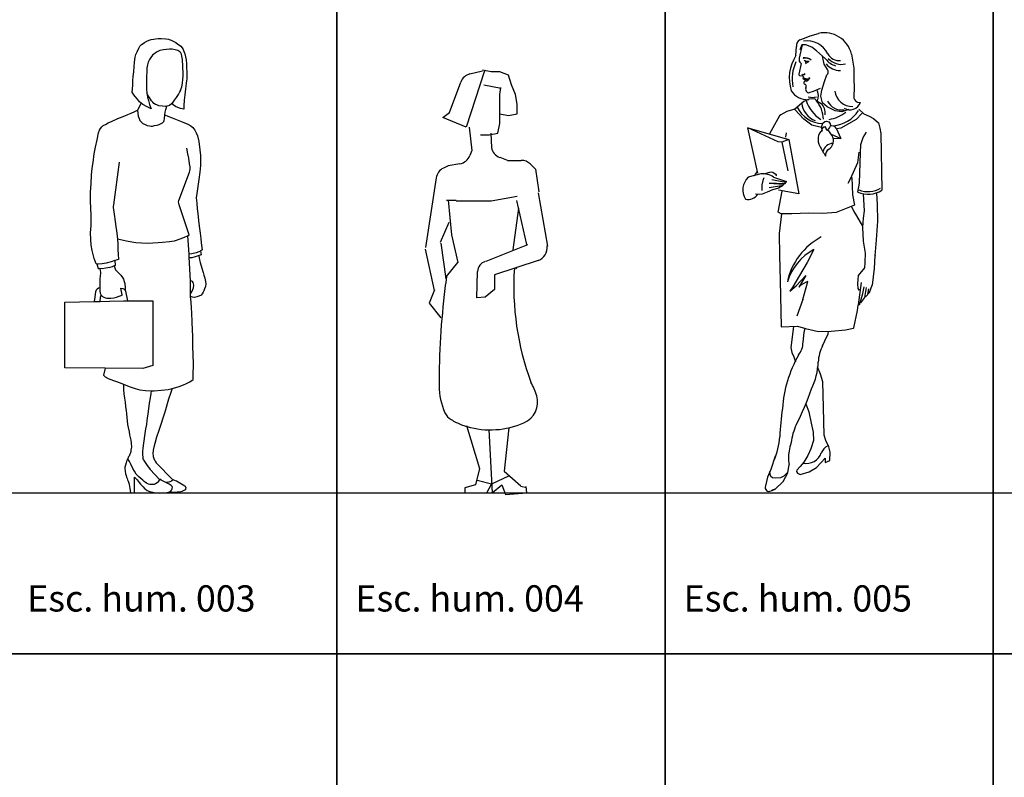
# Model space of a CAD drawing. Units: inches. Extents: x -83619 to 105381, y -25652 to 86350.
# Drawn here: x -80577 to -76827, y 75379 to 78265 of the extents above; entities that cross this region are included whole.
import ezdxf

# ---------------------------------------------------------------- set-up
doc = ezdxf.new("R2010")
doc.units = ezdxf.units.IN
doc.header["$MEASUREMENT"] = 0
for name, color, linetype in [('04 escalas humanas', 8, 'Continuous'), ('08 texto', 7, 'Continuous'), ('09 margen 02', 152, 'Continuous')]:
    doc.layers.add(name, color=color, linetype=linetype)

# ---------------------------------------------------------------- blocks, each defined once
blk = doc.blocks.new('001 escala mujer 005')
at = {"layer": '04 escalas humanas'}
for p, q in [((6.0527, 18.8538), (6.0847, 18.863)), ((6.0135, 18.8382), (6.0307, 18.8453)), ((6.0307, 18.8453), (6.0527, 18.8538)), ((5.9988, 18.7781), (6.0011, 18.8135)), ((6.0221, 18.8193), (6.0111, 18.7686)), ((6.0208, 18.8193), (6.0136, 18.7998)), ((6.0367, 18.8192), (6.0208, 18.8193)), ((6.0598, 18.8098), (6.0367, 18.8192)), ((6.077, 18.7964), (6.0598, 18.8098)), ((6.0998, 18.7757), (6.077, 18.7964)), ((6.0284, 18.7672), (6.0258, 18.7694)), ((6.0998, 18.7757), (6.1219, 18.7566)), ((6.1065, 18.7462), (6.0998, 18.7757)), ((6.2103, 18.7843), (6.2193, 18.7306)), ((6.0184, 18.7484), (6.0093, 18.7081)), ((6.1185, 18.7259), (6.1065, 18.7462)), ((6.2193, 18.7306), (6.2196, 18.6926)), ((6.0149, 18.7016), (6.0237, 18.7023)), ((6.021, 18.7051), (6.0222, 18.7062)), ((6.0222, 18.7062), (6.0252, 18.7074)), ((6.0249, 18.7012), (6.0262, 18.6977)), ((6.0252, 18.7074), (6.0272, 18.7069)), ((6.0262, 18.6977), (6.0266, 18.6956)), ((6.0266, 18.6956), (6.0264, 18.6936)), ((6.0264, 18.6936), (6.0264, 18.6927)), ((6.0272, 18.7069), (6.0288, 18.7057)), ((6.0288, 18.676), (6.0284, 18.6732)), ((6.0288, 18.7057), (6.0318, 18.7068)), ((6.0293, 18.6773), (6.0288, 18.676)), ((6.0314, 18.6793), (6.0293, 18.6773)), ((6.0314, 18.6874), (6.0324, 18.6816)), ((6.0337, 18.6807), (6.0314, 18.6793)), ((6.0318, 18.7068), (6.0336, 18.7097)), ((6.0318, 18.7068), (6.0318, 18.7068)), ((6.0343, 18.6874), (6.0421, 18.6876)), ((6.0381, 18.6808), (6.0343, 18.6809)), ((6.0485, 18.6909), (6.0485, 18.6892)), ((6.0967, 18.6471), (6.1071, 18.679)), ((6.1071, 18.679), (6.1162, 18.705)), ((6.2196, 18.6926), (6.221, 18.6533)), ((6.0284, 18.6732), (6.0295, 18.6707)), ((6.0295, 18.6707), (6.0324, 18.6689)), ((6.0487, 18.6371), (6.065, 18.6422)), ((6.065, 18.6422), (6.0928, 18.6547)), ((6.0931, 18.6233), (6.0967, 18.6471)), ((6.221, 18.6533), (6.2189, 18.6261)), ((6.029, 18.6034), (5.994, 18.5748)), ((6.0493, 18.6117), (6.029, 18.6034)), ((6.0702, 18.6136), (6.0493, 18.6117)), ((6.0995, 18.5986), (6.0931, 18.6233)), ((5.9645, 18.5656), (5.9411, 18.5529)), ((5.994, 18.5748), (5.9645, 18.5656)), ((6.0293, 18.5357), (5.9939, 18.5726)), ((5.9939, 18.5726), (5.9939, 18.5726)), ((6.1178, 18.5834), (6.0995, 18.5986)), ((6.1483, 18.5683), (6.1178, 18.5834)), ((6.1733, 18.5643), (6.1483, 18.5683)), ((6.1999, 18.5724), (6.1733, 18.5643)), ((6.2387, 18.5738), (6.2576, 18.5566)), ((5.9356, 18.5484), (5.8982, 18.4799)), ((5.9411, 18.5529), (5.9356, 18.5484)), ((6.0587, 18.5137), (6.0293, 18.5357)), ((6.1007, 18.5207), (6.1087, 18.5275)), ((6.1087, 18.5275), (6.1154, 18.528)), ((6.1154, 18.528), (6.1244, 18.5256)), ((6.1244, 18.5256), (6.1284, 18.5188)), ((6.2277, 18.5344), (6.1695, 18.5017)), ((6.2492, 18.558), (6.2277, 18.5344)), ((6.2493, 18.5585), (6.2492, 18.558)), ((6.2576, 18.5566), (6.2774, 18.5476)), ((6.2774, 18.5476), (6.2938, 18.5384)), ((6.2938, 18.5384), (6.3126, 18.5224)), ((5.854, 18.3301), (5.8154, 18.5031)), ((5.9306, 18.4503), (5.8154, 18.5031)), ((5.8154, 18.5031), (5.9719, 18.4592)), ((6.0963, 18.5048), (6.0591, 18.5136)), ((6.096, 18.5061), (6.1007, 18.5207)), ((6.096, 18.5061), (6.096, 18.5061)), ((6.1001, 18.4906), (6.096, 18.5061)), ((6.1054, 18.5063), (6.0974, 18.5006)), ((6.1111, 18.5075), (6.1054, 18.5063)), ((6.1166, 18.4932), (6.1111, 18.5075)), ((6.1223, 18.4987), (6.1166, 18.4932)), ((6.1358, 18.4749), (6.12, 18.4973)), ((6.1264, 18.5038), (6.1223, 18.4987)), ((6.1298, 18.5122), (6.1264, 18.5038)), ((6.1284, 18.5188), (6.1298, 18.5122)), ((6.1284, 18.5188), (6.1284, 18.5188)), ((6.1524, 18.5023), (6.1701, 18.4624)), ((6.1695, 18.5017), (6.1536, 18.4996)), ((6.3126, 18.5224), (6.3182, 18.5017)), ((6.3182, 18.5017), (6.3223, 18.4812)), ((5.8184, 18.4819), (5.8184, 18.4819)), ((5.9448, 18.4481), (5.9306, 18.4503)), ((5.9719, 18.4592), (5.9448, 18.4481)), ((5.9605, 18.468), (5.9622, 18.4843)), ((5.9719, 18.4592), (6.0093, 18.2518)), ((6.1323, 18.4794), (6.1701, 18.4624)), ((6.1323, 18.4794), (6.1323, 18.4794)), ((6.1701, 18.4624), (6.1403, 18.4613)), ((6.2459, 18.4399), (6.255, 18.4664)), ((6.255, 18.4664), (6.2668, 18.4861)), ((6.3223, 18.4812), (6.3262, 18.2652)), ((5.9448, 18.4481), (5.9684, 18.339)), ((6.0859, 18.4405), (6.0859, 18.4405)), ((6.2442, 18.4082), (6.2459, 18.4399)), ((6.2385, 18.4109), (6.2326, 18.3692)), ((6.2402, 18.2926), (6.2442, 18.4082)), ((6.2326, 18.3692), (6.2055, 18.3077)), ((6.2326, 18.3692), (6.2326, 18.3692)), ((5.8651, 18.3276), (5.8171, 18.3152)), ((5.8488, 18.3319), (5.8511, 18.3355)), ((5.8721, 18.3022), (5.8692, 18.2858)), ((5.876, 18.3128), (5.8721, 18.3022)), ((5.8762, 18.3275), (5.8997, 18.3347)), ((5.8997, 18.3347), (5.9039, 18.3351)), ((5.9039, 18.3351), (5.9102, 18.3339)), ((5.9069, 18.3053), (5.9069, 18.3053)), ((5.9262, 18.3012), (5.9069, 18.3053)), ((5.9092, 18.3214), (5.9092, 18.3214)), ((5.9102, 18.3339), (5.923, 18.3252)), ((5.9136, 18.3155), (5.9621, 18.2984)), ((5.9234, 18.322), (5.9216, 18.3208)), ((5.923, 18.3252), (5.9234, 18.322)), ((5.9596, 18.2953), (5.9262, 18.3012)), ((6.2055, 18.3077), (6.1962, 18.2916)), ((6.211, 18.3143), (6.2142, 18.2485)), ((5.8692, 18.2858), (5.8682, 18.2645)), ((5.9088, 18.2664), (5.8895, 18.2577)), ((5.9442, 18.2818), (5.8961, 18.2741)), ((5.8961, 18.2741), (5.8961, 18.2741)), ((5.8972, 18.292), (5.9516, 18.2883)), ((5.9532, 18.2901), (5.8972, 18.292)), ((5.9339, 18.2732), (5.9088, 18.2664)), ((6.0093, 18.2518), (5.9323, 18.266)), ((5.9407, 18.28), (5.9339, 18.2732)), ((5.9445, 18.279), (5.9419, 18.2811)), ((5.9484, 18.2827), (5.9442, 18.2818)), ((5.95, 18.2848), (5.9479, 18.2827)), ((5.9516, 18.2883), (5.9501, 18.2849)), ((5.9596, 18.2953), (5.9596, 18.2953)), ((6.2346, 18.2582), (6.2402, 18.2926)), ((5.8605, 18.249), (5.8441, 18.25)), ((5.8709, 18.2503), (5.8605, 18.249)), ((5.8895, 18.2577), (5.8702, 18.25)), ((5.9312, 18.1821), (5.9461, 18.2616)), ((6.2142, 18.2485), (6.2214, 18.2087)), ((6.2544, 18.2521), (6.2585, 18.1871)), ((6.3068, 18.2543), (6.3068, 18.2548)), ((6.3068, 18.2543), (6.3068, 18.2543)), ((6.3089, 18.2116), (6.3068, 18.2543)), ((6.2214, 18.2087), (6.1517, 18.1801)), ((6.2101, 18.204), (6.2191, 18.1845)), ((6.2214, 18.2087), (6.2214, 18.2087)), ((6.3108, 18.1481), (6.3089, 18.2116)), ((5.9422, 18.1759), (5.9312, 18.1821)), ((5.9431, 18.1759), (5.9343, 18.1005)), ((5.9828, 18.1761), (5.9422, 18.1759)), ((6.0464, 18.1777), (5.9828, 18.1761)), ((6.1015, 18.1765), (6.0464, 18.1777)), ((6.1517, 18.1806), (6.1015, 18.1765)), ((6.1517, 18.1801), (6.1517, 18.1806)), ((6.2191, 18.1845), (6.2287, 18.1676)), ((6.2287, 18.1676), (6.2525, 18.1289)), ((6.2543, 18.1589), (6.2521, 18.123)), ((6.2585, 18.1871), (6.2543, 18.1589)), ((6.2543, 18.1589), (6.2543, 18.1589)), ((6.2521, 18.123), (6.2521, 18.123)), ((6.2521, 18.123), (6.2521, 18.123)), ((6.2521, 18.123), (6.2549, 18.072)), ((6.3051, 18.0764), (6.3105, 18.1481)), ((5.9343, 18.1005), (5.9358, 18.0169)), ((6.3005, 18.0159), (6.3051, 18.0764)), ((6.3051, 18.0764), (6.3051, 18.0764)), ((6.0664, 18.0391), (6.0411, 17.9902)), ((6.2549, 18.072), (6.262, 18.0262)), ((5.9358, 18.0169), (5.9385, 17.9221)), ((6.262, 18.0262), (6.261, 17.9907)), ((6.2983, 17.9671), (6.301, 18.0164)), ((6.301, 18.0164), (6.3005, 18.0159)), ((6.0411, 17.9902), (6.0122, 17.9412)), ((6.2596, 17.9699), (6.2362, 17.9405)), ((6.261, 17.9907), (6.2596, 17.9699)), ((6.2596, 17.9699), (6.2596, 17.9699)), ((6.2897, 17.9036), (6.2983, 17.9671)), ((6.0122, 17.9412), (5.9864, 17.8977)), ((5.999, 17.9015), (6.0364, 17.9402)), ((6.0364, 17.9402), (6.0101, 17.8965)), ((6.0364, 17.9402), (6.0364, 17.9402)), ((6.2341, 17.9253), (6.2336, 17.9086)), ((6.2362, 17.9405), (6.2341, 17.9253)), ((6.2341, 17.9253), (6.2341, 17.9253)), ((5.9385, 17.9221), (5.943, 17.7454)), ((5.975, 17.8805), (5.999, 17.9015)), ((5.9864, 17.8977), (5.975, 17.8805)), ((6.0243, 17.8498), (6.0441, 17.9181)), ((6.2336, 17.9086), (6.2349, 17.8915)), ((6.2349, 17.8915), (6.239, 17.8836)), ((6.2471, 17.9143), (6.2351, 17.8293)), ((6.2535, 17.8719), (6.2584, 17.8973)), ((6.2606, 17.8571), (6.2678, 17.895)), ((6.272, 17.8686), (6.2761, 17.8903)), ((6.2794, 17.8763), (6.2896, 17.9035)), ((6.2406, 17.8293), (6.2535, 17.8719)), ((6.2455, 17.837), (6.2606, 17.8571)), ((6.264, 17.8595), (6.2789, 17.8757)), ((6.2692, 17.8831), (6.2692, 17.8835)), ((6.0243, 17.8498), (6.0015, 17.7859)), ((6.2325, 17.8073), (6.2359, 17.8281)), ((6.2351, 17.8293), (6.2389, 17.8296)), ((6.2186, 17.7409), (6.2325, 17.8073)), ((6.2325, 17.8073), (6.2325, 17.8073)), ((5.943, 17.7454), (6.0044, 17.7475)), ((5.9888, 17.747), (5.9794, 17.6668)), ((6.0044, 17.7475), (6.0351, 17.7391)), ((6.0304, 17.7239), (6.0334, 17.7398)), ((6.0351, 17.7391), (6.084, 17.7274)), ((6.1879, 17.7337), (6.2182, 17.7405)), ((6.0256, 17.6864), (6.0304, 17.7239)), ((6.084, 17.7274), (6.1322, 17.7289)), ((6.1083, 17.6916), (6.1208, 17.7189)), ((6.1208, 17.7189), (6.1229, 17.7287)), ((6.1322, 17.7289), (6.1879, 17.7337)), ((5.9794, 17.6668), (5.9836, 17.6479)), ((5.9816, 17.6856), (5.9816, 17.6856)), ((6.1004, 17.6731), (6.1083, 17.6916)), ((5.9836, 17.6479), (5.9901, 17.6306)), ((5.9901, 17.6306), (5.9971, 17.612)), ((6.0924, 17.5651), (6.0814, 17.5925)), ((6.1007, 17.5356), (6.0924, 17.5651)), ((6.103, 17.4378), (6.1007, 17.5356)), ((6.0358, 17.4551), (6.0358, 17.4551)), ((6.0369, 17.4521), (6.0478, 17.4218)), ((6.1059, 17.3323), (6.103, 17.4378)), ((6.0478, 17.4218), (6.0571, 17.378)), ((6.0571, 17.378), (6.064, 17.3435)), ((6.064, 17.3435), (6.0652, 17.3118)), ((6.1124, 17.3126), (6.1059, 17.3323)), ((6.0652, 17.3118), (6.0556, 17.2808)), ((6.1124, 17.3126), (6.1124, 17.3126)), ((6.1234, 17.288), (6.1124, 17.3126)), ((6.1287, 17.2674), (6.1234, 17.288)), ((5.9198, 17.252), (5.903, 17.2023)), ((6.0444, 17.2547), (6.0291, 17.2297)), ((6.0556, 17.2808), (6.0444, 17.2547)), ((6.1276, 17.2359), (6.1287, 17.2674)), ((5.9676, 17.1886), (5.9724, 17.2203)), ((6.0144, 17.2126), (6.002, 17.1995)), ((6.0291, 17.2297), (6.0144, 17.2126)), ((6.0773, 17.2095), (6.1104, 17.245)), ((6.1104, 17.245), (6.1097, 17.2281)), ((6.1097, 17.2281), (6.1276, 17.2359)), ((5.903, 17.2023), (5.89, 17.1725)), ((5.9005, 17.1823), (5.8993, 17.194)), ((5.9026, 17.1748), (5.9005, 17.1823)), ((5.903, 17.2023), (5.903, 17.2023)), ((5.9522, 17.1762), (5.9393, 17.1701)), ((5.9503, 17.1565), (5.9676, 17.1886)), ((5.9672, 17.1912), (5.9522, 17.1762)), ((6.002, 17.1995), (6.001, 17.1946)), ((6.001, 17.1946), (6.0045, 17.1873)), ((6.0045, 17.1873), (6.0149, 17.1828)), ((6.0149, 17.1828), (6.0495, 17.1923)), ((6.0149, 17.1828), (6.0149, 17.1828)), ((6.0495, 17.1923), (6.0773, 17.2095)), ((5.89, 17.1725), (5.8824, 17.1389)), ((5.8824, 17.1389), (5.8824, 17.1389)), ((5.9094, 17.1694), (5.9026, 17.1748)), ((5.9203, 17.1687), (5.9094, 17.1694)), ((5.9201, 17.127), (5.9503, 17.1565)), ((5.9393, 17.1701), (5.9203, 17.1687)), ((5.9083, 17.1218), (5.9201, 17.127))]:
    blk.add_line(p, q, dxfattribs=at)
for centre, radius, start, end in [((6.1068, 18.7587), 0.1066, 13.8817, 101.987), ((6.0254, 18.8168), 0.0245, 119.0863, 187.6797), ((6.0397, 18.7441), 0.0901, 26.9792, 97.8124), ((6.1301, 18.6925), 0.1568, 146.8831, 197.8297), ((6.1428, 18.6884), 0.1586, 155.1716, 190.3889), ((6.0321, 18.7638), 0.0216, 166.9837, 207.4661), ((6.0483, 18.7839), 0.0464, 220.3472, 229.7753), ((6.0322, 18.7306), 0.0393, 50.3702, 99.4351), ((6.0367, 18.7365), 0.0319, 53.0956, 105.2483), ((6.0375, 18.7673), 0.00976, 224.1029, 278.728), ((6.0474, 18.7966), 0.0398, 245.0064, 272.17), ((6.0707, 18.7057), 0.0549, 116.3459, 131.2099), ((6.0402, 18.7539), 0.00494, 134.3381, 231.9315), ((6.0503, 18.7727), 0.0181, 238.4892, 263.0711), ((6.1703, 18.8101), 0.0735, 218.1569, 253.717), ((6.1617, 18.8062), 0.0468, 206.9792, 278.8587), ((6.1727, 18.8134), 0.0685, 222.0399, 282.2418), ((6.168, 18.7908), 0.0699, 218.9764, 269.8508), ((6.1073, 18.7165), 0.0145, 307.7021, 39.9498), ((6.0145, 18.7069), 0.00535, 167.2865, 274.7809), ((6.0238, 18.7013), 0.00107, 353.884, 94.7809), ((6.0264, 18.6902), 0.00227, 144.2611, 144.2611), ((6.0286, 18.6873), 0.00581, 68.9401, 133.0822), ((6.0323, 18.6962), 0.00902, 210.8492, 282.7726), ((6.0468, 18.7304), 0.041, 246.8694, 262.6155), ((6.0342, 18.6798), 0.00107, 88.3766, 122.0666), ((6.0342, 18.6798), 0.00107, 88.3766, 122.0666), ((6.0371, 18.6926), 0.0118, 274.8256, 343.4928), ((6.0431, 18.702), 0.0124, 262.6155, 295.7495), ((6.0488, 18.6909), 0.00265, 357.1693, 103.1812), ((6.0421, 18.6824), 0.0721, 211.7617, 273.3487), ((6.0268, 18.6612), 0.0108, 338.1743, 49.8794), ((6.0527, 18.6509), 0.0171, 158.1743, 206.8014), ((6.0474, 18.6482), 0.0112, 206.8014, 284.4864), ((6.0295, 18.6247), 0.0546, 339.4567, 26.3102), ((6.2116, 18.6494), 0.0646, 185.5145, 272.8732), ((6.1596, 18.6435), 0.1268, 196.7203, 238.4024), ((6.0609, 18.6851), 0.0659, 256.7523, 283.8918), ((6.1133, 18.6492), 0.0559, 219.5457, 250.9071), ((5.997, 18.5361), 0.106, 359.7325, 41.7356), ((6.1731, 18.6319), 0.0607, 206.0662, 278.8091), ((6.2415, 18.6223), 0.0229, 170.3704, 276.4295), ((6.1011, 18.6272), 0.1073, 204.7191, 269.1288), ((6.1016, 18.6062), 0.0815, 187.2179, 248.2591), ((6.0568, 18.5595), 0.0531, 352.8861, 43.8861), ((6.1067, 18.6645), 0.1305, 278.1217, 308.7362), ((6.1306, 18.6357), 0.1253, 274.6895, 327.7944), ((6.2042, 18.6146), 0.0426, 239.3853, 339.3206), ((6.1344, 18.4588), 0.0517, 133.7862, 209.5825), ((6.1095, 18.4932), 0.0122, 78.4665, 159.064), ((6.1365, 18.4915), 0.0192, 34.4385, 114.9176), ((6.1029, 18.4542), 0.0389, 301.2288, 32.1968), ((11.3363, 21.4117), 6.0333, 209.58246, 209.99265), ((6.1415, 18.4025), 0.0416, 92.5147, 166.6496), ((6.1364, 18.399), 0.0257, 121.2288, 187.2006), ((5.8636, 18.2668), 0.0672, 133.8183, 211.6248), ((5.8205, 18.3481), 0.0331, 304.8569, 337.6107), ((5.8727, 18.2553), 0.0728, 55.8481, 96), ((5.9496, 18.2851), 0.000535, 321.0156, 336.2685), ((5.9535, 18.2963), 0.00623, 267.3608, 350.4862), ((5.9698, 18.2897), 0.0116, 131.0108, 151.0292), ((6.2736, 18.3506), 0.1004, 247.0972, 301.6022), ((6.2736, 18.3506), 0.0905, 247.0972, 301.6022), ((5.8162, 18.2752), 0.0447, 257.3129, 326.5153), ((6.2142, 17.8634), 0.2538, 117.9378, 167.8904), ((6.1681, 17.8535), 0.2117, 118.7208, 162.647), ((6.0704, 17.8391), 0.0833, 108.3698, 136.3618), ((6.2181, 17.741), 0.000535, 282.7677, 348.2033), ((5.9488, 17.6858), 0.0768, 321.1449, 0.4624), ((6.2237, 17.6067), 0.1401, 151.6857, 178.1707), ((6.4289, 17.3993), 0.4832, 150.4447, 175.8566), ((5.8381, 17.619), 0.2457, 333.3439, 358.1707), ((5.2011, 17.7916), 0.9021, 332.2903, 341.7249), ((7.0749, 17.2753), 1.139, 171.9781, 177.4271), ((6.2216, 17.2702), 0.2441, 155.3188, 172.031), ((5.6549, 17.3472), 0.2828, 336.6603, 355.7879), ((6.1917, 17.2444), 0.2201, 164.2726, 172.755), ((6.144, 17.2461), 0.0522, 117.816, 159.021), ((6.0845, 17.2442), 0.1147, 165.8734, 191.9466), ((6.0367, 17.2872), 0.0627, 260.0747, 339.021), ((5.9718, 17.2203), 0.000535, 351.4763, 11.9466), ((5.8971, 17.134), 0.0156, 161.5968, 296.8363), ((5.9709, 16.9882), 0.1478, 110.1066, 116.8363)]:
    blk.add_arc(centre, radius, start, end, dxfattribs=at)
blk = doc.blocks.new('001 escala mujer 004')
at = {"layer": '04 escalas humanas'}
for p, q in [((4.8126, 18.7207), (4.7425, 18.5057)), ((4.7571, 18.7087), (4.8052, 18.7207)), ((4.8378, 18.7162), (4.8046, 18.7224)), ((4.871, 18.7162), (4.8378, 18.7162)), ((4.9042, 18.7039), (4.871, 18.7162)), ((4.6797, 18.561), (4.7223, 18.6774)), ((4.9153, 18.6671), (4.9042, 18.7039)), ((4.8758, 18.6531), (4.8094, 18.6653)), ((4.871, 18.6302), (4.8749, 18.6564)), ((4.93, 18.6302), (4.9153, 18.6671)), ((4.871, 18.5197), (4.871, 18.6302)), ((4.9374, 18.5934), (4.93, 18.6302)), ((4.9374, 18.5565), (4.9374, 18.5934)), ((4.6539, 18.5426), (4.6797, 18.561)), ((4.7425, 18.5057), (4.6539, 18.5426)), ((4.871, 18.5565), (4.9042, 18.5504)), ((4.9042, 18.5504), (4.9374, 18.5565)), ((4.7544, 18.5061), (4.764, 18.4164)), ((4.8636, 18.4828), (4.871, 18.5197)), ((4.7972, 18.4767), (4.8304, 18.4767)), ((4.8304, 18.4767), (4.8636, 18.4828)), ((4.8409, 18.4288), (4.8384, 18.4824)), ((4.764, 18.4164), (4.7568, 18.3976)), ((4.8706, 18.3916), (4.9029, 18.3792)), ((4.9004, 18.3792), (4.9523, 18.3792)), ((4.6747, 18.3586), (4.6559, 18.3494)), ((4.7186, 18.3661), (4.6747, 18.3586)), ((4.9868, 18.3654), (5.0071, 18.3462)), ((5.0071, 18.3462), (5.0195, 18.2595)), ((4.6285, 18.3122), (4.5873, 18.0475)), ((4.7045, 18.2265), (4.6672, 18.2265)), ((4.6745, 18.2272), (4.6865, 18.0961)), ((4.8378, 18.2248), (4.9374, 18.2433)), ((4.9741, 18.0582), (4.9351, 18.2265)), ((5.017, 18.2554), (5.0521, 18.0528)), ((4.7049, 18.2248), (4.8378, 18.2248)), ((4.9426, 18.1967), (4.9203, 18.0385)), ((4.6772, 18.1427), (4.644, 18.0666)), ((4.6865, 18.0961), (4.7105, 17.9901)), ((4.5868, 18.0406), (4.6207, 17.8832)), ((4.6457, 18.0639), (4.6649, 17.9283)), ((4.8194, 17.9955), (4.9776, 18.0585)), ((4.6679, 17.9371), (4.7105, 17.9901)), ((5.017, 17.9981), (4.8511, 17.9429)), ((4.9304, 17.972), (4.9338, 17.9664)), ((4.6677, 17.9323), (4.6679, 17.9371)), ((4.783, 17.8552), (4.7863, 17.9553)), ((4.8505, 17.9429), (4.8505, 17.8868)), ((4.6222, 17.8865), (4.6019, 17.8359)), ((4.8147, 17.8587), (4.783, 17.8552)), ((4.8505, 17.8868), (4.8147, 17.8587)), ((4.6019, 17.8359), (4.6458, 17.7796)), ((4.7434, 17.3697), (4.7935, 17.2052)), ((4.8288, 17.3535), (4.8415, 17.1131)), ((4.9052, 17.3608), (4.8877, 17.1953)), ((4.7935, 17.2052), (4.7788, 17.1438)), ((4.9061, 17.1778), (4.8396, 17.1454)), ((4.8877, 17.1953), (4.9515, 17.1391)), ((4.7788, 17.1438), (4.7382, 17.1315)), ((4.8396, 17.1454), (4.7845, 17.1603)), ((4.821, 17.113), (4.8388, 17.1454)), ((4.8415, 17.1131), (4.8784, 17.1438)), ((4.8784, 17.1438), (4.8931, 17.1069)), ((4.9507, 17.1387), (4.9726, 17.1333)), ((4.9743, 17.1131), (4.9706, 17.1376)), ((4.7382, 17.1315), (4.7382, 17.1131)), ((4.7382, 17.1131), (4.8304, 17.1131)), ((4.8931, 17.1069), (4.9743, 17.1131))]:
    blk.add_line(p, q, dxfattribs=at)
for centre, radius, start, end in [((4.7692, 18.6602), 0.05, 104.019, 159.9133), ((4.8879, 18.4369), 0.05, 189.4742, 250.1071), ((4.7101, 18.4154), 0.05, 279.7701, 339.0778), ((4.9523, 18.3292), 0.05, 46.4338, 90), ((4.6779, 18.3045), 0.05, 116.085, 171.147), ((5.0012, 18.0455), 0.05, 288.413, 9.2082), ((4.8288, 17.954), 0.0425, 108.2007, 178.14), ((5.9799, 17.8997), 1.056, 176.2646, 200.2371), ((6.263, 17.6975), 1.6129, 171.4585, 173.1213), ((7.7297, 17.5206), 3.0903, 173.1213, 180), ((4.8882, 17.5206), 0.2488, 180, 204.4102), ((4.7953, 17.4214), 0.2243, 15.7182, 30.2426), ((4.9282, 17.4588), 0.0863, 293.7136, 15.7182), ((4.7138, 17.4414), 0.0573, 204.4102, 240.1451), ((4.8746, 17.7215), 0.3802, 240.1451, 246.7726), ((4.8515, 17.7307), 0.3802, 250.2321, 253.8256), ((4.8345, 17.6721), 0.3193, 253.8256, 293.7136)]:
    blk.add_arc(centre, radius, start, end, dxfattribs=at)
blk = doc.blocks.new('001 escala mujer 003')
at = {"layer": '04 escalas humanas'}
for p, q in [((3.5119, 18.8247), (3.5175, 18.8286)), ((3.5175, 18.8286), (3.5263, 18.8333)), ((3.5263, 18.8333), (3.5353, 18.8369)), ((3.5353, 18.8369), (3.5434, 18.8393)), ((3.5434, 18.8393), (3.5535, 18.8412)), ((3.5535, 18.8412), (3.5592, 18.8425)), ((3.5592, 18.8425), (3.57, 18.8434)), ((3.57, 18.8434), (3.5812, 18.8439)), ((3.5812, 18.8439), (3.5985, 18.8425)), ((3.5985, 18.8425), (3.6084, 18.8409)), ((3.6084, 18.8409), (3.6111, 18.8396)), ((3.6111, 18.8396), (3.6188, 18.8373)), ((3.6188, 18.8373), (3.6246, 18.8351)), ((3.6246, 18.8351), (3.6291, 18.8326)), ((3.6291, 18.8326), (3.6372, 18.8277)), ((3.6372, 18.8277), (3.6451, 18.8223)), ((3.4847, 18.782), (3.4892, 18.793)), ((3.4892, 18.793), (3.4961, 18.8072)), ((3.4961, 18.8072), (3.5004, 18.8137)), ((3.5004, 18.8137), (3.5065, 18.8205)), ((3.5065, 18.8205), (3.5119, 18.8247)), ((3.5578, 18.7878), (3.5479, 18.7799)), ((3.5661, 18.7932), (3.5578, 18.7878)), ((3.5765, 18.7973), (3.5661, 18.7932)), ((3.5897, 18.7997), (3.5765, 18.7973)), ((3.6123, 18.8025), (3.5897, 18.7997)), ((3.6233, 18.8025), (3.6123, 18.8025)), ((3.6339, 18.8007), (3.6233, 18.8025)), ((3.6446, 18.7971), (3.6339, 18.8007)), ((3.6518, 18.7932), (3.6446, 18.7971)), ((3.6451, 18.8223), (3.651, 18.818)), ((3.651, 18.818), (3.6559, 18.8137)), ((3.6557, 18.7892), (3.6518, 18.7932)), ((3.6582, 18.7836), (3.6557, 18.7892)), ((3.6559, 18.8137), (3.6608, 18.8074)), ((3.6608, 18.8074), (3.6647, 18.8011)), ((3.6647, 18.8011), (3.6658, 18.7977)), ((3.6658, 18.7977), (3.6707, 18.7853)), ((3.4782, 18.737), (3.479, 18.752)), ((3.479, 18.752), (3.4808, 18.7637)), ((3.4808, 18.7637), (3.4824, 18.7718)), ((3.4824, 18.7718), (3.4847, 18.782)), ((3.5321, 18.7534), (3.529, 18.7433)), ((3.536, 18.7638), (3.5321, 18.7534)), ((3.5412, 18.7716), (3.536, 18.7638)), ((3.5479, 18.7799), (3.5412, 18.7716)), ((3.6604, 18.7755), (3.6582, 18.7836)), ((3.662, 18.764), (3.6604, 18.7755)), ((3.6645, 18.7106), (3.662, 18.764)), ((3.6707, 18.7853), (3.6734, 18.7739)), ((3.6734, 18.7739), (3.6757, 18.762)), ((3.6757, 18.762), (3.6775, 18.7473)), ((3.4748, 18.6989), (3.4768, 18.7167)), ((3.4768, 18.7167), (3.4782, 18.737)), ((3.527, 18.7318), (3.5263, 18.7214)), ((3.5263, 18.7214), (3.5263, 18.7106)), ((3.529, 18.7433), (3.527, 18.7318)), ((3.6775, 18.7473), (3.678, 18.7322)), ((3.678, 18.7322), (3.6784, 18.7167)), ((3.6784, 18.7167), (3.6788, 18.7079)), ((3.4727, 18.6675), (3.4734, 18.6834)), ((3.4734, 18.6834), (3.4748, 18.6989)), ((3.5256, 18.6945), (3.5247, 18.6839)), ((3.5247, 18.6839), (3.5247, 18.6733)), ((3.5263, 18.7106), (3.5256, 18.7048)), ((3.5256, 18.7048), (3.5256, 18.6945)), ((3.6624, 18.6733), (3.6636, 18.689)), ((3.6636, 18.689), (3.6645, 18.7001)), ((3.6645, 18.7001), (3.6645, 18.7106)), ((3.6775, 18.6834), (3.6764, 18.6722)), ((3.6782, 18.6882), (3.6775, 18.6834)), ((3.6784, 18.6996), (3.6782, 18.6882)), ((3.6788, 18.7079), (3.6784, 18.6996)), ((3.4712, 18.6395), (3.4718, 18.6508)), ((3.4773, 18.6288), (3.4712, 18.6395)), ((3.4718, 18.6508), (3.4727, 18.6675)), ((3.5247, 18.6733), (3.5247, 18.662)), ((3.5247, 18.662), (3.5252, 18.6492)), ((3.5252, 18.6492), (3.5268, 18.6362)), ((3.6473, 18.6303), (3.6525, 18.64)), ((3.6525, 18.64), (3.6559, 18.6472)), ((3.6559, 18.6472), (3.6577, 18.6526)), ((3.6577, 18.6526), (3.6599, 18.6598)), ((3.6599, 18.6598), (3.6624, 18.6733)), ((3.6728, 18.6402), (3.6716, 18.6288)), ((3.6743, 18.6512), (3.6728, 18.6402)), ((3.6764, 18.6722), (3.6743, 18.6512)), ((3.4815, 18.6224), (3.4773, 18.6288)), ((3.4905, 18.6119), (3.4815, 18.6224)), ((3.4991, 18.602), (3.4905, 18.6119)), ((3.5052, 18.5968), (3.4991, 18.602)), ((3.5268, 18.6362), (3.5295, 18.62)), ((3.5331, 18.6236), (3.5268, 18.6362)), ((3.5295, 18.62), (3.5326, 18.6067)), ((3.5326, 18.6067), (3.5369, 18.5921)), ((3.536, 18.6186), (3.5331, 18.6236)), ((3.5441, 18.6063), (3.536, 18.6186)), ((3.549, 18.6008), (3.5441, 18.6063)), ((3.5535, 18.5963), (3.549, 18.6008)), ((3.6239, 18.5975), (3.6323, 18.6087)), ((3.6323, 18.6087), (3.6397, 18.6193)), ((3.6397, 18.6193), (3.6473, 18.6303)), ((3.6685, 18.6035), (3.6674, 18.5923)), ((3.6701, 18.6193), (3.6685, 18.6087)), ((3.6685, 18.6087), (3.6685, 18.6035)), ((3.6716, 18.6288), (3.6701, 18.6193)), ((3.4665, 18.5595), (3.4804, 18.5655)), ((3.4804, 18.5655), (3.4905, 18.5698)), ((3.4905, 18.5698), (3.4921, 18.5585)), ((3.4921, 18.573), (3.4907, 18.5698)), ((3.5052, 18.5968), (3.4921, 18.573)), ((3.5117, 18.5918), (3.5052, 18.5968)), ((3.5277, 18.5826), (3.5117, 18.5918)), ((3.5434, 18.575), (3.5277, 18.5826)), ((3.5369, 18.5921), (3.5402, 18.5822)), ((3.5402, 18.5822), (3.5434, 18.575)), ((3.5592, 18.5925), (3.5535, 18.5963)), ((3.5648, 18.5905), (3.5592, 18.5925)), ((3.5724, 18.5874), (3.5648, 18.5905)), ((3.5861, 18.5853), (3.5724, 18.5874)), ((3.597, 18.5844), (3.5861, 18.5853)), ((3.5947, 18.5527), (3.5963, 18.563)), ((3.5963, 18.563), (3.5985, 18.573)), ((3.6019, 18.5853), (3.597, 18.5844)), ((3.5985, 18.573), (3.6008, 18.5811)), ((3.6041, 18.5853), (3.6003, 18.5844)), ((3.6008, 18.5811), (3.6019, 18.5853)), ((3.6133, 18.5887), (3.6041, 18.5853)), ((3.6217, 18.5954), (3.6133, 18.5887)), ((3.6213, 18.595), (3.6239, 18.5975)), ((3.6271, 18.5909), (3.6213, 18.595)), ((3.6361, 18.5847), (3.6271, 18.5909)), ((3.6444, 18.5811), (3.6361, 18.5847)), ((3.6552, 18.577), (3.6444, 18.5811)), ((3.6669, 18.5739), (3.6552, 18.577)), ((3.6674, 18.5923), (3.6669, 18.5871)), ((3.6669, 18.5871), (3.6669, 18.5739)), ((3.3791, 18.5216), (3.3945, 18.5288)), ((3.3945, 18.5288), (3.4161, 18.5387)), ((3.4161, 18.5387), (3.4266, 18.5428)), ((3.4266, 18.5428), (3.4428, 18.5493)), ((3.4428, 18.5493), (3.4538, 18.5541)), ((3.4538, 18.5541), (3.4665, 18.5595)), ((3.4921, 18.5585), (3.4939, 18.548)), ((3.4939, 18.548), (3.4975, 18.5387)), ((3.4975, 18.5387), (3.5004, 18.5316)), ((3.5004, 18.5316), (3.5047, 18.5259)), ((3.5047, 18.5259), (3.511, 18.5198)), ((3.5864, 18.5225), (3.5913, 18.527)), ((3.5913, 18.527), (3.5931, 18.5316)), ((3.5931, 18.5316), (3.5936, 18.5387)), ((3.5936, 18.5387), (3.5947, 18.5527)), ((3.5947, 18.5527), (3.6068, 18.5475)), ((3.6068, 18.5475), (3.6233, 18.5408)), ((3.6233, 18.5408), (3.6608, 18.5262)), ((3.6608, 18.5262), (3.6822, 18.5172)), ((3.3422, 18.4843), (3.3465, 18.4947)), ((3.3465, 18.4947), (3.3503, 18.501)), ((3.3503, 18.501), (3.3551, 18.5072)), ((3.3551, 18.5072), (3.3607, 18.5115)), ((3.3607, 18.5115), (3.3686, 18.516)), ((3.3686, 18.516), (3.3791, 18.5216)), ((3.511, 18.5198), (3.5196, 18.5153)), ((3.5196, 18.5153), (3.5274, 18.5122)), ((3.5274, 18.5122), (3.5369, 18.5109)), ((3.5369, 18.5109), (3.5427, 18.5099)), ((3.5427, 18.5099), (3.5486, 18.5099)), ((3.5486, 18.5099), (3.556, 18.5115)), ((3.556, 18.5115), (3.5655, 18.5135)), ((3.5655, 18.5135), (3.574, 18.516)), ((3.574, 18.516), (3.5814, 18.5192)), ((3.5814, 18.5192), (3.5864, 18.5225)), ((3.6822, 18.5172), (3.6935, 18.5109)), ((3.6935, 18.5109), (3.7011, 18.5048)), ((3.7011, 18.5048), (3.709, 18.4947)), ((3.709, 18.4947), (3.7144, 18.4843)), ((3.3312, 18.4301), (3.3368, 18.4569)), ((3.3368, 18.4569), (3.3422, 18.4843)), ((3.7144, 18.4843), (3.7189, 18.4731)), ((3.7189, 18.4731), (3.725, 18.4517)), ((3.725, 18.4517), (3.7288, 18.4199)), ((3.3263, 18.4035), (3.3312, 18.4301)), ((3.6825, 18.4038), (3.6786, 18.4258)), ((3.7288, 18.4199), (3.7304, 18.3979)), ((3.3215, 18.3713), (3.3263, 18.4035)), ((3.6858, 18.3876), (3.6825, 18.4038)), ((3.6896, 18.3664), (3.6858, 18.3876)), ((3.7304, 18.3979), (3.7304, 18.3601)), ((3.3157, 18.323), (3.3189, 18.3497)), ((3.3189, 18.3497), (3.3215, 18.3713)), ((3.4217, 18.3722), (3.399, 18.2103)), ((3.6885, 18.3338), (3.6905, 18.3398)), ((3.6914, 18.3542), (3.6896, 18.3664)), ((3.6905, 18.3398), (3.6921, 18.3452)), ((3.6921, 18.3497), (3.6914, 18.3542)), ((3.6921, 18.3452), (3.6921, 18.3497)), ((3.7304, 18.3601), (3.7279, 18.3338)), ((3.3139, 18.2906), (3.3157, 18.323)), ((3.6489, 18.2262), (3.6885, 18.3338)), ((3.725, 18.3065), (3.7209, 18.2802)), ((3.7279, 18.3338), (3.725, 18.3065)), ((3.3123, 18.2584), (3.3139, 18.2906)), ((3.7209, 18.2802), (3.7166, 18.2528)), ((3.3117, 18.2262), (3.3123, 18.2584)), ((3.3135, 18.194), (3.3117, 18.2262)), ((3.6473, 18.2211), (3.6489, 18.2262)), ((3.7166, 18.2528), (3.7148, 18.2366)), ((3.7148, 18.2366), (3.7164, 18.2157)), ((3.3144, 18.1724), (3.3135, 18.194)), ((3.399, 18.2103), (3.3987, 18.204)), ((3.3987, 18.204), (3.3987, 18.1999)), ((3.3987, 18.1999), (3.4005, 18.1828)), ((3.648, 18.2157), (3.6473, 18.2211)), ((3.6496, 18.2102), (3.648, 18.2157)), ((3.6764, 18.1295), (3.6496, 18.2102)), ((3.7164, 18.2157), (3.7184, 18.194)), ((3.7184, 18.194), (3.7203, 18.1772)), ((3.3139, 18.131), (3.3144, 18.1508)), ((3.3144, 18.1508), (3.3144, 18.1724)), ((3.4005, 18.1828), (3.407, 18.1369)), ((3.7203, 18.1772), (3.7232, 18.1508)), ((3.7232, 18.1508), (3.7257, 18.1292)), ((3.3125, 18.1032), (3.3139, 18.131)), ((3.407, 18.1369), (3.4089, 18.1263)), ((3.4089, 18.1263), (3.4098, 18.1198)), ((3.4098, 18.1198), (3.4125, 18.1025)), ((3.6872, 18.0951), (3.6764, 18.1295)), ((3.7257, 18.1292), (3.729, 18.1023)), ((3.3132, 18.0779), (3.3125, 18.1032)), ((3.315, 18.0566), (3.3132, 18.0779)), ((3.4125, 18.1025), (3.4145, 18.0786)), ((3.4145, 18.0793), (3.4156, 18.0599)), ((3.4264, 18.0759), (3.4145, 18.0793)), ((3.4145, 18.0793), (3.4156, 18.0599)), ((3.4487, 18.071), (3.4264, 18.0759)), ((3.6564, 18.08), (3.6303, 18.0719)), ((3.6716, 18.0863), (3.6564, 18.08)), ((3.6775, 18.0897), (3.6716, 18.0863)), ((3.6824, 18.0915), (3.6775, 18.0897)), ((3.6822, 18.0915), (3.6872, 18.0951)), ((3.6878, 18.0215), (3.6824, 18.0919)), ((3.6878, 18.0215), (3.6824, 18.0915)), ((3.729, 18.1023), (3.7304, 18.0915)), ((3.7304, 18.0915), (3.732, 18.0811)), ((3.732, 18.0811), (3.7333, 18.0649)), ((3.3184, 18.0365), (3.315, 18.0566)), ((3.4156, 18.0599), (3.4161, 18.0384)), ((3.4156, 18.0599), (3.4161, 18.0384)), ((3.4161, 18.0384), (3.4169, 18.0221)), ((3.4161, 18.0384), (3.4169, 18.0221)), ((3.4692, 18.0672), (3.4487, 18.071)), ((3.4851, 18.0649), (3.4692, 18.0672)), ((3.5067, 18.064), (3.4851, 18.0649)), ((3.5277, 18.0629), (3.5067, 18.064)), ((3.549, 18.0636), (3.5277, 18.0629)), ((3.5702, 18.0647), (3.549, 18.0636)), ((3.5862, 18.0658), (3.5702, 18.0647)), ((3.6125, 18.0685), (3.5862, 18.0658)), ((3.6303, 18.0719), (3.6125, 18.0685)), ((3.7373, 18.0381), (3.7311, 18.0339)), ((3.7333, 18.0649), (3.7373, 18.0381)), ((3.322, 18.0204), (3.3184, 18.0365)), ((3.3261, 18.0053), (3.322, 18.0204)), ((3.333, 17.9857), (3.3261, 18.0053)), ((3.4181, 18.0017), (3.4133, 17.9999)), ((3.4181, 18.0017), (3.4133, 17.9999)), ((3.4169, 18.0221), (3.4181, 18.0017)), ((3.4169, 18.0221), (3.4181, 18.0017)), ((3.6975, 18.0237), (3.6878, 18.0215)), ((3.6878, 18.0109), (3.6878, 18.0215)), ((3.6928, 17.9209), (3.6878, 18.0109)), ((3.6974, 18.0085), (3.6879, 18.0075)), ((3.7111, 18.0122), (3.6974, 18.0085)), ((3.7139, 18.0267), (3.6975, 18.0237)), ((3.7253, 18.0163), (3.7111, 18.0122)), ((3.7247, 18.0307), (3.7139, 18.0267)), ((3.7239, 18.016), (3.7272, 18.0006)), ((3.7311, 18.0339), (3.7247, 18.0307)), ((3.7333, 18.02), (3.7253, 18.0163)), ((3.7272, 18.0006), (3.7299, 17.9898)), ((3.7313, 18.0341), (3.7333, 18.02)), ((3.342, 17.9841), (3.333, 17.9857)), ((3.3363, 17.9851), (3.3411, 17.9676)), ((3.3411, 17.9676), (3.3476, 17.967)), ((3.3558, 17.985), (3.342, 17.9841)), ((3.3564, 17.9663), (3.3476, 17.967)), ((3.3476, 17.967), (3.3488, 17.9603)), ((3.3717, 17.9875), (3.3558, 17.985)), ((3.3708, 17.9681), (3.3564, 17.9663)), ((3.3852, 17.9711), (3.3708, 17.9681)), ((3.3909, 17.9922), (3.3717, 17.9875)), ((3.3947, 17.9742), (3.3852, 17.9711)), ((3.4052, 17.9974), (3.3909, 17.9922)), ((3.4016, 17.9769), (3.3947, 17.9742)), ((3.4057, 17.9794), (3.4016, 17.9769)), ((3.4016, 17.9769), (3.4043, 17.9693)), ((3.4043, 17.9693), (3.4073, 17.9623)), ((3.4133, 17.9999), (3.4052, 17.9974)), ((3.4133, 17.9999), (3.4052, 17.9974)), ((3.4052, 17.9974), (3.4057, 17.9794)), ((3.7299, 17.9898), (3.7356, 17.9688)), ((3.7356, 17.9688), (3.7405, 17.952)), ((3.3476, 17.9308), (3.3472, 17.9198)), ((3.3485, 17.9362), (3.3476, 17.9308)), ((3.3488, 17.9414), (3.3485, 17.9362)), ((3.3488, 17.9603), (3.3497, 17.9522)), ((3.3497, 17.947), (3.3488, 17.9414)), ((3.3497, 17.9522), (3.3497, 17.947)), ((3.4073, 17.9623), (3.4149, 17.9542)), ((3.4149, 17.9542), (3.4224, 17.9475)), ((3.4224, 17.9475), (3.4271, 17.9423)), ((3.4271, 17.9423), (3.4336, 17.9333)), ((3.4336, 17.9333), (3.4374, 17.9261)), ((3.4374, 17.9261), (3.4404, 17.9182)), ((3.7405, 17.952), (3.7437, 17.9418)), ((3.7437, 17.9418), (3.7468, 17.931)), ((3.7468, 17.931), (3.7502, 17.9184)), ((3.3373, 17.8892), (3.3337, 17.8847)), ((3.3422, 17.8923), (3.3373, 17.8892)), ((3.3465, 17.8932), (3.3422, 17.8923)), ((3.3472, 17.8928), (3.3465, 17.8932)), ((3.3472, 17.9198), (3.3472, 17.9144)), ((3.3472, 17.9144), (3.3472, 17.9036)), ((3.3472, 17.9036), (3.3472, 17.8928)), ((3.3472, 17.8928), (3.3472, 17.8822)), ((3.4331, 17.8671), (3.4271, 17.8928)), ((3.4271, 17.8928), (3.4349, 17.8914)), ((3.4349, 17.8914), (3.4381, 17.8901)), ((3.4381, 17.8901), (3.4397, 17.8889)), ((3.4397, 17.8889), (3.4404, 17.8889)), ((3.4404, 17.9182), (3.4428, 17.9103)), ((3.4404, 17.8889), (3.4413, 17.8874)), ((3.4428, 17.9103), (3.4431, 17.9047)), ((3.4431, 17.9047), (3.4435, 17.8991)), ((3.4435, 17.8991), (3.444, 17.891)), ((3.444, 17.891), (3.4435, 17.8858)), ((3.698, 17.9193), (3.6928, 17.9209)), ((3.6928, 17.8712), (3.6928, 17.9209)), ((3.7004, 17.9175), (3.698, 17.9193)), ((3.6986, 17.8813), (3.7018, 17.8878)), ((3.7027, 17.9142), (3.7004, 17.9175)), ((3.7018, 17.8878), (3.7038, 17.8937)), ((3.7049, 17.9036), (3.7027, 17.9142)), ((3.7038, 17.8937), (3.7049, 17.9036)), ((3.7464, 17.8901), (3.743, 17.8824)), ((3.7495, 17.8988), (3.7464, 17.8901)), ((3.7513, 17.9094), (3.7495, 17.8988)), ((3.7502, 17.9184), (3.7513, 17.9094)), ((3.3278, 17.8577), (3.3261, 17.8415)), ((3.3294, 17.8698), (3.3278, 17.8577)), ((3.331, 17.8782), (3.3294, 17.8698)), ((3.3337, 17.8847), (3.331, 17.8782)), ((3.3472, 17.8822), (3.3492, 17.8734)), ((3.3492, 17.8734), (3.3526, 17.8662)), ((3.3492, 17.8421), (3.3506, 17.8577)), ((3.3506, 17.8577), (3.3526, 17.8658)), ((3.3526, 17.8662), (3.3546, 17.8638)), ((3.3546, 17.8638), (3.3576, 17.8608)), ((3.3576, 17.8608), (3.3632, 17.8579)), ((3.3632, 17.8579), (3.3686, 17.8556)), ((3.3686, 17.8556), (3.3735, 17.8545)), ((3.3735, 17.8545), (3.3841, 17.8541)), ((3.3841, 17.8541), (3.3897, 17.8545)), ((3.3897, 17.8545), (3.4005, 17.8556)), ((3.4005, 17.8556), (3.4111, 17.8579)), ((3.4111, 17.8579), (3.4217, 17.8617)), ((3.4217, 17.8617), (3.4331, 17.8664)), ((3.4331, 17.8664), (3.4331, 17.8671)), ((3.4413, 17.8874), (3.4428, 17.8853)), ((3.4428, 17.8853), (3.4435, 17.8836)), ((3.4435, 17.8858), (3.4448, 17.8815)), ((3.4448, 17.8815), (3.4529, 17.8437)), ((3.6924, 17.8611), (3.6924, 17.8719)), ((3.6924, 17.8719), (3.6928, 17.8712)), ((3.6928, 17.8608), (3.6924, 17.8611)), ((3.6928, 17.8712), (3.6986, 17.8813)), ((3.6928, 17.8608), (3.6928, 17.8712)), ((3.7004, 17.8584), (3.6928, 17.8608)), ((3.6955, 17.8397), (3.6928, 17.8608)), ((3.7085, 17.8575), (3.7004, 17.8584)), ((3.7166, 17.8595), (3.7085, 17.8575)), ((3.7245, 17.8624), (3.7166, 17.8595)), ((3.734, 17.8662), (3.7245, 17.8624)), ((3.7373, 17.8709), (3.734, 17.8662)), ((3.7405, 17.8777), (3.7373, 17.8709)), ((3.743, 17.8824), (3.7405, 17.8777)), ((3.2142, 17.839), (3.3261, 17.8415)), ((3.2142, 17.589), (3.2142, 17.839)), ((3.3261, 17.8415), (3.3492, 17.8421)), ((3.3492, 17.8421), (3.3837, 17.8424)), ((3.3837, 17.8424), (3.4374, 17.8437)), ((3.4374, 17.8437), (3.4529, 17.8437)), ((3.4529, 17.8437), (3.549, 17.8446)), ((3.549, 17.8446), (3.549, 17.5978)), ((3.6969, 17.8181), (3.6955, 17.8397)), ((3.6984, 17.7967), (3.6969, 17.8181)), ((3.6993, 17.7645), (3.6984, 17.7967)), ((3.7004, 17.7323), (3.6993, 17.7645)), ((3.7013, 17.7105), (3.7004, 17.7323)), ((3.7022, 17.6743), (3.7013, 17.7105)), ((3.7027, 17.6352), (3.7022, 17.6743)), ((3.7036, 17.6082), (3.7027, 17.6352)), ((3.3684, 17.5879), (3.2142, 17.589)), ((3.3684, 17.5879), (3.3618, 17.5607)), ((3.5108, 17.5866), (3.3684, 17.5879)), ((3.549, 17.5978), (3.5108, 17.5866)), ((3.7032, 17.571), (3.7038, 17.5924)), ((3.7038, 17.5924), (3.7036, 17.6082)), ((3.3618, 17.5607), (3.3684, 17.5551)), ((3.3684, 17.5551), (3.3787, 17.5487)), ((3.7027, 17.5451), (3.7032, 17.571)), ((3.3787, 17.5487), (3.3895, 17.5442)), ((3.3895, 17.5442), (3.4001, 17.5404)), ((3.4001, 17.5404), (3.4109, 17.5364)), ((3.4109, 17.5364), (3.4217, 17.5328)), ((3.4217, 17.5328), (3.4374, 17.5267)), ((3.4374, 17.5267), (3.4379, 17.506)), ((3.4374, 17.5267), (3.4471, 17.5231)), ((3.4471, 17.5231), (3.4633, 17.5166)), ((3.4633, 17.5166), (3.4824, 17.5103)), ((3.6233, 17.5105), (3.6365, 17.5136)), ((3.6365, 17.5136), (3.6501, 17.5177)), ((3.6501, 17.5177), (3.6665, 17.524)), ((3.6665, 17.524), (3.678, 17.5298)), ((3.678, 17.5298), (3.6897, 17.5361)), ((3.6897, 17.5361), (3.7027, 17.5451)), ((3.4379, 17.506), (3.439, 17.4902)), ((3.439, 17.4902), (3.4415, 17.4736)), ((3.4824, 17.5103), (3.4997, 17.5058)), ((3.4997, 17.5058), (3.5214, 17.5028)), ((3.5214, 17.5028), (3.5432, 17.5011)), ((3.5393, 17.475), (3.5355, 17.4545)), ((3.5414, 17.4912), (3.5393, 17.475)), ((3.5432, 17.5011), (3.5414, 17.4912)), ((3.5432, 17.5011), (3.5544, 17.5011)), ((3.5544, 17.5011), (3.5807, 17.5033)), ((3.5807, 17.5033), (3.6078, 17.5067)), ((3.6078, 17.5067), (3.6233, 17.5105)), ((3.6185, 17.4952), (3.6091, 17.4695)), ((3.6233, 17.5107), (3.6185, 17.4952)), ((3.4415, 17.4736), (3.4437, 17.4581)), ((3.4437, 17.4581), (3.4453, 17.4419)), ((3.4453, 17.4419), (3.4473, 17.4254)), ((3.5355, 17.4545), (3.5313, 17.4221)), ((3.6091, 17.4695), (3.5954, 17.4207)), ((3.4473, 17.4254), (3.4485, 17.4151)), ((3.4485, 17.4151), (3.4505, 17.3987)), ((3.5313, 17.4221), (3.5265, 17.389)), ((3.5954, 17.4207), (3.5717, 17.3505)), ((3.4505, 17.3987), (3.452, 17.3877)), ((3.452, 17.3877), (3.4534, 17.3728)), ((3.4534, 17.3728), (3.4557, 17.3613)), ((3.5247, 17.3737), (3.5216, 17.3568)), ((3.5265, 17.389), (3.5247, 17.3737)), ((3.4557, 17.3613), (3.459, 17.3449)), ((3.459, 17.3449), (3.4608, 17.3341)), ((3.4608, 17.3341), (3.4633, 17.3231)), ((3.5173, 17.33), (3.5115, 17.2828)), ((3.5216, 17.3568), (3.5173, 17.33)), ((3.5634, 17.3251), (3.5565, 17.301)), ((3.5717, 17.3505), (3.5634, 17.3251)), ((3.4633, 17.3231), (3.4653, 17.3136)), ((3.4653, 17.3136), (3.4667, 17.3026)), ((3.4667, 17.3026), (3.4669, 17.2976)), ((3.4669, 17.2976), (3.4669, 17.2965)), ((3.4669, 17.2965), (3.4676, 17.2916)), ((3.4676, 17.2916), (3.4676, 17.2862)), ((3.5546, 17.2925), (3.5531, 17.286)), ((3.5565, 17.301), (3.5546, 17.2925)), ((3.4586, 17.2529), (3.4559, 17.2481)), ((3.4617, 17.2599), (3.4586, 17.2529)), ((3.464, 17.2657), (3.4617, 17.2599)), ((3.4649, 17.2695), (3.464, 17.2657)), ((3.466, 17.2749), (3.4649, 17.2695)), ((3.4669, 17.2814), (3.466, 17.2749)), ((3.4676, 17.2862), (3.4669, 17.2814)), ((3.5099, 17.2707), (3.5094, 17.2607)), ((3.5094, 17.2607), (3.5106, 17.2457)), ((3.5115, 17.2828), (3.5099, 17.2707)), ((3.5524, 17.2828), (3.5496, 17.2641)), ((3.5496, 17.2641), (3.5505, 17.2514)), ((3.5505, 17.2514), (3.5539, 17.2401)), ((3.5531, 17.286), (3.5524, 17.2828)), ((3.4448, 17.218), (3.4431, 17.211)), ((3.4473, 17.2275), (3.4448, 17.218)), ((3.4505, 17.2373), (3.4473, 17.2275)), ((3.4538, 17.2427), (3.4505, 17.2373)), ((3.4559, 17.2481), (3.4538, 17.2427)), ((3.4602, 17.2324), (3.4538, 17.2427)), ((3.4633, 17.227), (3.4602, 17.2324)), ((3.466, 17.2216), (3.4633, 17.227)), ((3.4734, 17.2056), (3.466, 17.2216)), ((3.5106, 17.2457), (3.5115, 17.2425)), ((3.5115, 17.2425), (3.5135, 17.2387)), ((3.5135, 17.2387), (3.5151, 17.2355)), ((3.5151, 17.2355), (3.5175, 17.2322)), ((3.5175, 17.2322), (3.5247, 17.2209)), ((3.5247, 17.2209), (3.5393, 17.2023)), ((3.5539, 17.2401), (3.5568, 17.2371)), ((3.5568, 17.2371), (3.558, 17.2341)), ((3.558, 17.2341), (3.5623, 17.2276)), ((3.5623, 17.2276), (3.6258, 17.1628)), ((3.4431, 17.211), (3.443, 17.205)), ((3.443, 17.205), (3.4437, 17.195)), ((3.4437, 17.195), (3.4453, 17.1858)), ((3.4453, 17.1858), (3.4473, 17.1786)), ((3.4473, 17.1786), (3.4496, 17.173)), ((3.4791, 17.1948), (3.4734, 17.2056)), ((3.486, 17.1845), (3.4791, 17.1948)), ((3.4959, 17.1735), (3.486, 17.1845)), ((3.5393, 17.2023), (3.5753, 17.1641)), ((3.4496, 17.173), (3.4518, 17.1671)), ((3.4518, 17.1671), (3.4534, 17.1624)), ((3.4534, 17.1624), (3.4554, 17.157)), ((3.4554, 17.157), (3.4586, 17.1456)), ((3.4586, 17.1456), (3.4608, 17.1363)), ((3.4799, 17.1131), (3.48, 17.1728)), ((3.48, 17.1728), (3.4845, 17.1678)), ((3.4845, 17.1678), (3.4894, 17.162)), ((3.4894, 17.162), (3.493, 17.157)), ((3.493, 17.157), (3.4971, 17.1518)), ((3.5106, 17.1608), (3.4959, 17.1735)), ((3.4971, 17.1518), (3.5022, 17.1464)), ((3.5022, 17.1464), (3.5074, 17.1404)), ((3.5074, 17.1404), (3.5123, 17.1352)), ((3.5159, 17.1561), (3.5106, 17.1608)), ((3.5249, 17.1491), (3.5159, 17.1561)), ((3.5331, 17.1456), (3.5249, 17.1491)), ((3.5382, 17.1449), (3.5331, 17.1456)), ((3.5434, 17.1442), (3.5382, 17.1449)), ((3.5493, 17.1449), (3.5434, 17.1442)), ((3.5542, 17.1451), (3.5493, 17.1449)), ((3.5601, 17.1471), (3.5542, 17.1451)), ((3.5661, 17.151), (3.5601, 17.1471)), ((3.5686, 17.1537), (3.5661, 17.151)), ((3.5706, 17.1568), (3.5686, 17.1537)), ((3.5756, 17.1644), (3.5706, 17.1568)), ((3.5805, 17.1613), (3.5756, 17.1644)), ((3.6118, 17.1455), (3.5805, 17.1613)), ((3.6019, 17.1519), (3.5994, 17.1517)), ((3.6098, 17.1537), (3.6019, 17.1519)), ((3.6137, 17.1548), (3.6098, 17.1537)), ((3.6158, 17.1431), (3.6118, 17.1455)), ((3.6199, 17.1575), (3.6137, 17.1548)), ((3.619, 17.141), (3.6158, 17.1431)), ((3.6213, 17.1388), (3.619, 17.141)), ((3.6262, 17.1618), (3.6199, 17.1575)), ((3.6233, 17.1356), (3.6213, 17.1388)), ((3.6258, 17.1628), (3.6251, 17.1635)), ((3.6272, 17.163), (3.6262, 17.1618)), ((3.6395, 17.1567), (3.6272, 17.163)), ((3.6708, 17.1387), (3.6395, 17.1567)), ((3.6737, 17.1364), (3.6708, 17.1387)), ((3.4608, 17.1363), (3.4617, 17.1302)), ((3.4617, 17.1302), (3.4642, 17.1131)), ((3.4642, 17.1131), (3.4799, 17.1131)), ((3.5123, 17.1352), (3.5173, 17.1298)), ((3.5173, 17.1298), (3.5209, 17.1262)), ((3.5209, 17.1262), (3.5281, 17.1219)), ((3.5281, 17.1219), (3.5382, 17.1181)), ((3.5382, 17.1181), (3.549, 17.1149)), ((3.549, 17.1149), (3.5592, 17.1131)), ((3.5592, 17.1131), (3.5756, 17.1122)), ((3.5756, 17.1122), (3.5967, 17.1131)), ((3.5967, 17.1131), (3.6032, 17.1143)), ((3.6032, 17.1143), (3.6125, 17.1168)), ((3.6115, 17.1153), (3.6283, 17.1152)), ((3.6125, 17.1168), (3.6174, 17.1195)), ((3.6174, 17.1195), (3.6206, 17.123)), ((3.6206, 17.123), (3.6233, 17.1285)), ((3.6237, 17.1352), (3.6233, 17.1356)), ((3.6233, 17.1285), (3.6237, 17.1352)), ((3.6283, 17.1152), (3.6557, 17.1177)), ((3.6557, 17.1177), (3.6614, 17.1193)), ((3.6614, 17.1193), (3.6665, 17.1215)), ((3.6665, 17.1215), (3.6708, 17.1238)), ((3.6708, 17.1238), (3.6746, 17.1269)), ((3.6753, 17.1339), (3.6737, 17.1364)), ((3.6746, 17.1269), (3.6753, 17.1292)), ((3.6758, 17.1306), (3.6753, 17.1339)), ((3.6753, 17.1292), (3.6758, 17.1306))]:
    blk.add_line(p, q, dxfattribs=at)

msp = doc.modelspace()

# ---------------------------------------------------------------- linework, layer by layer
at = {"layer": '09 margen 02'}
msp.add_line((-83119.1, 76463.2), (-70619.1, 76463.2), dxfattribs=at)
for points in [[(-79369.1, 78850.1), (-80619.1, 78850.1), (-80619.1, 75850.1), (-79369.1, 75850.1)], [(-78119.1, 78850.1), (-79369.1, 78850.1), (-79369.1, 75850.1), (-78119.1, 75850.1)], [(-76869.1, 78850.1), (-78119.1, 78850.1), (-78119.1, 75850.1), (-76869.1, 75850.1)], [(-75619.1, 78850.1), (-76869.1, 78850.1), (-76869.1, 75850.1), (-75619.1, 75850.1)], [(-79369.1, 75850.1), (-80619.1, 75850.1), (-80619.1, 72850.1), (-79369.1, 72850.1)], [(-78119.1, 75850.1), (-79369.1, 75850.1), (-79369.1, 72850.1), (-78119.1, 72850.1)], [(-76869.1, 75850.1), (-78119.1, 75850.1), (-78119.1, 72850.1), (-76869.1, 72850.1)], [(-75619.1, 75850.1), (-76869.1, 75850.1), (-76869.1, 72850.1), (-75619.1, 72850.1)]]:
    msp.add_lwpolyline(points, close=True, dxfattribs=at)

# ---------------------------------------------------------------- block references
at = {"layer": '04 escalas humanas', "xscale": 1000, "yscale": 1000, "zscale": 1000}
for name in ['001 escala mujer 003', '001 escala mujer 005', '001 escala mujer 004']:
    msp.add_blockref(name, (-83619.1, 59350.1), dxfattribs=at)

# ---------------------------------------------------------------- texts
at = {"layer": '08 texto', "char_height": 100, "width": 9915.7, "attachment_point": 1}
for s, insert in [('{\\fCentury Gothic|b1|i0|c0|p34;Esc. hum. 003}', (-80548.4, 76110.8)), ('{\\fCentury Gothic|b1|i0|c0|p34;Esc. hum. 004}', (-79298.4, 76110.8)), ('{\\fCentury Gothic|b1|i0|c0|p34;Esc. hum. 005}', (-78048.4, 76110.8))]:
    msp.add_mtext(s, dxfattribs=dict(at, insert=insert))

doc.saveas('drawing.dxf')
